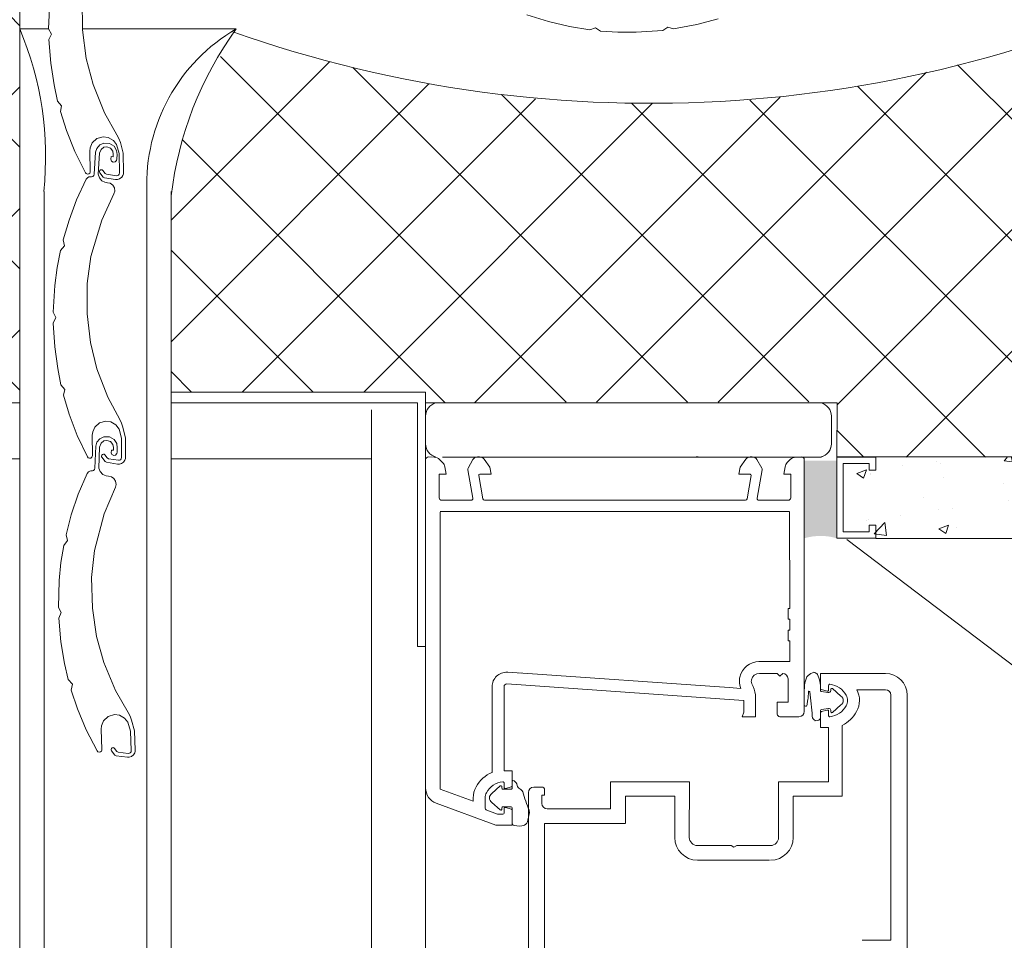
# Model space of a CAD drawing. Units: millimetres. Extents: x -119 to 2139, y -201 to 1934.
# Drawn here: x 924 to 1106, y 287 to 457 of the extents above; entities that cross this region are included whole.
import ezdxf

# ---------------------------------------------------------------- set-up
doc = ezdxf.new("R2010")
doc.units = ezdxf.units.MM
doc.layers.add('DC-ROLLO', color=19, linetype='Continuous', lineweight=9)
doc.layers.add('DC-TEXT', color=2, linetype='Continuous', lineweight=9)
for name, color, linetype in [('TI-Detail_030', 4, 'Continuous'), ('TI-Detail_040', 40, 'Continuous'), ('TI-PROFILE', 7, 'Continuous'), ('TI-SCHATTIERUNG HELL', 9, 'Continuous'), ('TI-SCHRAFFUR', 1, 'Continuous')]:
    doc.layers.add(name, color=color, linetype=linetype)

msp = doc.modelspace()

# ---------------------------------------------------------------- hatches: boundary and pattern name
at = {"layer": 'TI-SCHATTIERUNG HELL', "linetype": 'Continuous', "lineweight": 20}
msp.add_hatch(color=9, dxfattribs=at).paths.add_polyline_path([(1068.992157874081, 370.1557769079032), (1068.992157874081, 367.3276326258697), (1068.992157874081, 361.0034062375512, -0.145669426102541), (1074.992157874081, 361.0034062375512), (1074.992157874081, 375.3313645658514), (1068.992157874081, 375.3313645658514)], flags=0)
at = {"layer": 'TI-SCHRAFFUR', "linetype": 'Continuous', "lineweight": 9}
h = msp.add_hatch(dxfattribs=at)
h.set_pattern_fill('ANSI37', color=2, style=0, pattern_type=2)
h.set_pattern_definition([(45, (648.9932457317827, 326.5580659388884), (-11.22532015133644, 11.22532015133644), []), (135, (648.9932457317827, 326.5580659388884), (11.22532015133644, 11.22532015133644), [])])
h.paths.add_polyline_path([(859.7690235403479, 675.8913200364199), (859.6366400629577, 388.0039367634383), (923.9922192522262, 388.0155888786689), (923.9932457316044, 570.7905826009477), (924.1246027296165, 675.9029721516506)])
h = msp.add_hatch(dxfattribs=at)
h.set_pattern_fill('ANSI37', color=2, style=0, pattern_type=2)
h.set_pattern_definition([(45, (638.9921578741541, 376.003406237473), (-11.22532015133644, 11.22532015133644), []), (135, (638.9921578741541, 376.003406237473), (11.22532015133644, 11.22532015133644), [])])
edge = h.paths.add_edge_path()
edge.add_line((923.9921578739794, 676.0034232848234), (923.9921578739794, 620.2359243565702))
edge.add_line((923.9921578739794, 620.2359243565702), (1040.992134037509, 620.2359414039179))
edge.add_arc((1046.375889013119, 520.6196778905203), 99.76163979209673, 3.0935293111360807, 93.09353737800268, ccw=False)
edge.add_line((1145.992153284512, 526.0034188408212), (1145.992153291548, 467.8537367597251))
edge.add_arc((1046.276547690553, 386.3977513765691), 128.7566680025324, 9.208972175707913, 39.24480288225709, ccw=False)
edge.add_line((1173.373698879413, 407.0034232848234), (1196.492153291534, 407.0034232848234))
edge.add_line((1196.492153291534, 407.0034232848234), (1196.492153291534, 401.0034232848234))
edge.add_line((1196.492153291534, 401.0034232848234), (1216.992157874154, 401.0034232848234))
edge.add_line((1216.992157874154, 401.0034232848234), (1216.99215329153, 376.0034111867049))
edge.add_line((1216.99215329153, 376.0034111867049), (1309.779836765361, 375.8440997836689))
edge.add_line((1309.779836765361, 375.8440997836689), (1309.779832182745, 675.8441168310192))
edge.add_line((1309.779832182745, 675.8441168310192), (923.9921578739794, 676.0034232848234))
at = {"layer": 'TI-SCHRAFFUR', "linetype": 'Continuous', "lineweight": 20}
h = msp.add_hatch(dxfattribs=at)
h.set_pattern_fill('AR_CONC', color=1, style=0, pattern_type=2)
h.set_pattern_definition([(50, (1054.795545381383, 360.950304086204), (-18.21846689960039, 1.593908553890309), [1.905, -20.955]), (355, (1054.795545381383, 360.950304086204), (-3.524282597566698, 19.105664288218), [1.524, -16.764]), (100.451, (1056.313745381381, 360.8174790862052), (14.69425016659593, 17.51166878202919), [1.618999999999998, -17.80899999999998]), (46.18419999999998, (1054.795545381383, 366.0303040862039), (-27.107904089213, 4.204232793272716), [2.857499999999982, -31.43249999999988]), (96.63559999999993, (1057.054535381381, 365.6799540862051), (23.74042344662372, 24.74255558900491), [2.428499999999941, -26.71349999999954]), (351.1840000000001, (1054.795545381383, 366.0303040862039), (23.74046058139338, 24.74251178605976), [2.285999999999999, -25.146]), (21, (1057.335545381383, 364.7603040862053), (-15.16148798353833, 10.22655185167625), [1.905, -20.955]), (326, (1057.335545381383, 364.7603040862053), (6.180202834764704, 18.41879661223193), [1.524, -16.764]), (71.45140000000002, (1058.598995381382, 363.9080940862053), (21.34164907701243, 8.192285771605745), [1.618999999999973, -17.80899999999958]), (37.5, (1054.795545381383, 360.950304086204), (0.3088603250591819, 8.455503887315304), [0, -16.5608, 0, -17.018, 0, -16.8275]), (7.499999999999999, (1054.795545381383, 360.950304086204), (6.681966251030574, 10.01805748181194), [0, -9.702799999999998, 0, -16.1798, 0, -6.413499999999996]), (327.5, (1049.131345381383, 360.950304086204), (-13.55905951668714, 0.5728743992673461), [0, -6.349999999999996, 0, -19.812, 0, -26.28900000000001]), (317.5, (1046.591345381383, 360.950304086204), (14.8129181386018, 2.542649103333298), [0, -8.255, 0, -13.1572, 0, -18.669])])
h.paths.add_polyline_path([(1324.779840775109, 675.791014679753), (1309.779834474053, 675.6848103772165), (1309.779836192532, 375.950304086204), (1222.795540798828, 375.9503090354359), (1076.193106779703, 375.9503185321276), (1076.193106779696, 360.950304086244), (1324.779840775109, 360.9503040865141)])
at = {"layer": 'TI-SCHRAFFUR', "linetype": 'Continuous', "lineweight": 9}
h = msp.add_hatch(dxfattribs=at)
h.set_pattern_fill('ANSI37', color=2, style=0, pattern_type=2)
h.set_pattern_definition([(45, (1005.317421989597, 675.1780062790244), (-11.22532015133644, 11.22532015133644), []), (135, (1005.317421989597, 675.1780062790244), (11.22532015133644, 11.22532015133644), [])])
edge = h.paths.add_edge_path()
edge.add_arc((1037.494417135027, 683.8682420225817), 242.8514517854974, 272.84193807472064, 296.67322018906833, ccw=False)
edge.add_line((1049.535196176197, 441.3154698792696), (1025.647730032951, 441.3969679310739))
edge.add_line((1025.647730032951, 441.3969679310739), (1002.094225722654, 444.3984388958797))
edge.add_line((1002.094225722654, 444.3984388958797), (982.5121684066271, 448.6578212107634))
edge.add_line((982.5121684066271, 448.6578212107634), (964.1174663291494, 454.1723993534206))
edge.add_arc((1010.469921169797, 417.7873262048816), 58.92727397206573, 141.8693130093284, 173.1234460532039)
edge.add_line((951.9665452511819, 424.8427229976969), (951.9631176425281, 388.0097628210536))
edge.add_line((951.96311764253, 388.0097628210536), (998.9914450971154, 388.0097628210536))
edge.add_line((998.9914450971136, 388.0097628210536), (998.9914450971136, 386.1066940225116))
edge.add_line((998.9914450971136, 386.1066940225116), (1075.03891049, 386.2099818074758))
edge.add_line((1075.03891049, 386.2099818074758), (1074.992157874081, 376.0034232849326))
edge.add_line((1074.992157874081, 376.0034232849326), (1217.130278025777, 376.0093188862748))
edge.add_line((1217.130278025777, 376.0093188862748), (1216.808424009663, 401.0159299969273))
edge.add_line((1216.808424009663, 401.0159299969273), (1196.451279503095, 400.9355237053679))
edge.add_line((1196.451279503095, 400.9355237053679), (1196.451279503095, 406.8856494201055))
edge.add_line((1196.451279503095, 406.8856494201055), (1173.277935719654, 406.966055711665))
edge.add_arc((1042.705588808183, 384.5412702719536), 132.483994429468, 9.745035638757713, 38.4150759327258)

# ---------------------------------------------------------------- linework, layer by layer
at = {"layer": 'DC-ROLLO', "linetype": 'Continuous', "lineweight": 9, "flags": 128}
for points in [[(929.5372112158675, 460.0826685768411), (929.3249927024754, 455.1524436333025), (929.8359357682366, 454.1624849556178), (929.3650760733635, 453.1528453427968), (929.7133183402202, 448.769570281826), (930.3334717949892, 444.7660818166191), (930.9780738293648, 441.7678858133045), (931.7110355958993, 440.9289070896089), (931.4948987739498, 439.8358557989127), (932.6219596814935, 436.3690501574051), (934.1775528008347, 432.4617466582918), (936.1197772213436, 428.537263854058), (936.270334452054, 428.3699950451341), (936.494221228966, 428.2870725960097), (936.7631422100623, 428.3352343867123), (936.9303531951791, 428.4825346575522), (937.0021806399837, 428.6278889290311), (937.0246483600549, 428.7769600689576), (936.9491513309677, 432.5432034491091), (937.0199549216104, 433.1681908865689), (937.4026973701274, 434.0645010464946), (938.2323083358878, 434.838665507094), (939.4052263603825, 435.1882159684579), (940.3423094762493, 435.0652988263823), (941.2909263808815, 434.5218073969887), (941.86836213077, 433.7833746179099), (942.352820284703, 432.1149160589971), (942.4252509359085, 428.5016419484059), (942.3843137732056, 428.2805281623082), (942.2406644103665, 428.1049192541618), (942.076156772282, 428.012056594966), (941.8527585056017, 427.9965667881011), (940.0230221714284, 428.2644495935715), (939.7912623312095, 428.3998319279385), (939.3554338541743, 428.9607098456968), (939.2182448939403, 429.0733570963872), (939.0668396646887, 429.1017379955333), (938.8919427809177, 429.0479685245105), (938.762465581256, 428.9228441617821), (938.7153565469252, 428.7648153514097), (938.734084981772, 428.6143856028034), (938.7866677725341, 428.5192221398706), (939.4001211935519, 427.7293581324352), (939.6323809333644, 427.5939858188981), (941.7133986834286, 427.2896317910941), (942.0567401226234, 427.2828023923799), (942.4352463656631, 427.4007628821032), (942.8267135087171, 427.6983363762743), (943.0616028787827, 428.0565055961193), (943.134116181891, 428.3386789528218), (943.1443948406686, 428.5515648312181), (943.0726756692875, 432.1293460724723), (942.5809336058064, 434.1073880318258), (942.325254231704, 434.8496115326384), (941.9565428751139, 435.5426624709012), (939.6819891669929, 439.6315180063034), (937.574014963293, 444.8380168859471), (936.2877068438519, 449.6617996220743), (935.6060190466505, 454.9342061503089), (935.5055220288759, 460.5569426465232)], [(1017.688984971673, 457.7130994008781), (1021.698059891483, 456.4540581180931), (1025.586546810138, 455.5383163483561), (1029.355496841565, 454.9257878314561), (1030.403254182236, 455.3045266002814), (1031.343589724622, 454.7071261335445), (1034.541348767276, 454.5066149737054), (1037.918449938677, 454.4973971994664), (1042.841505364069, 454.8375147818574), (1043.768158594075, 455.4558955636472), (1044.824096659698, 455.1008240192882), (1049.14099115343, 455.9367635305711), (1053.050089318274, 457.0004654324698)]]:
    msp.add_lwpolyline(points, dxfattribs=at)
for points in [[(936.2697461793995, 427.3467968056216), (934.5037195473869, 423.5337905638976), (933.0936864771592, 419.7960478966893), (931.9997604141407, 416.1377010990141), (932.2400785409536, 415.0498198105165), (931.5262912782144, 414.1944684245468), (930.9146686597069, 411.049347537742), (930.4695881923416, 407.7016915418521), (930.1713577113169, 402.7759212192), (930.6649457967742, 401.7771961309686), (930.1765371752317, 400.7759279259203), (930.4482277052139, 396.3872427933935), (930.9984161997473, 392.3735409087245), (931.5905943228809, 389.3645516884868), (932.3088022581123, 388.5129087986602), (932.073621979469, 387.4237960926371), (933.140007129079, 383.9378485373832), (934.6271714753111, 380.0039912961461), (936.5006084166799, 376.0462097196728), (936.6482234735576, 375.8763388006178), (936.8706289551427, 375.7895216179536), (937.1403495174181, 375.832982755123), (937.3101057796866, 375.9773423573447), (937.3844590666431, 376.1214209289069), (937.4095250148949, 376.2700772487938), (937.3997694945847, 380.0370646166708), (937.4814698362806, 380.6607211724755), (937.8797967604677, 381.5502150432481), (938.7227924052767, 382.3097828870928), (939.9016322853986, 382.6388098681496), (940.8364274790455, 382.499557091544), (941.7754146714086, 381.939592790754), (942.3398750460492, 381.1911948351686), (942.7951407977616, 379.514535429968), (942.8045000890797, 375.9005475493655), (942.7597101936425, 375.6801818919663), (942.6130179112606, 375.5071067569739), (942.4469146516147, 375.417129295372), (942.2232800751643, 375.405540685028), (940.3984976182965, 375.7053159928251), (940.1691358237458, 375.8447224747347), (939.743162394885, 376.4131212237885), (939.6079602947995, 376.5281455952514), (939.4570734402822, 376.5591645574428), (939.2812647874906, 376.5084556472753), (939.149623586598, 376.3856100303061), (939.0997637441742, 376.2284274544987), (939.1158639654803, 376.0776937608176), (939.1667779161961, 375.9816270955021), (939.7663528775975, 375.1811771497501), (939.9962146704873, 375.0417719626899), (942.0716037612747, 374.701145521904), (942.4147737184632, 374.6883250289953), (942.7952810075785, 374.7996617079739), (943.1918819018592, 375.0903578365702), (943.4329864119336, 375.4443731207544), (943.510413275022, 375.7252379694515), (943.5244057391845, 375.9379120369636), (943.5151383833455, 379.5164000369382), (943.0579928067873, 381.5027228132718), (942.8153059600935, 382.249295490205), (942.458746166687, 382.9486757739074), (940.2558992527792, 387.0766049925847), (938.23911203832, 392.3191001197925), (937.0371864467143, 397.164597342548), (936.4476186555021, 402.4480979502318), (936.4452672265306, 408.0717319912442), (937.1423485512805, 413.0420707606704), (939.1466280327531, 419.7655986064078), (941.3968481834835, 424.6110654517911), (941.5629895004913, 425.1070791825828), (941.4746130941693, 425.7654161732685), (941.1786258085175, 426.2672391249039), (940.7097397231026, 426.5953077628769), (940.2139628998211, 426.6890090640814), (939.7398983651163, 426.7708767204609), (939.1696718135008, 427.0626980668553), (938.7023565635409, 427.5963215309753), (938.4763241236086, 428.2513425087386), (938.7088460912037, 432.1381294870621), (939.0098772532018, 432.8597500504297), (939.5134524308868, 433.232236144238), (940.1129609508698, 433.3194449726766), (940.7323216148052, 433.0926322712226), (941.190792144176, 432.5037399204434), (941.2588545381714, 431.9519027268894), (941.2370709138468, 431.492372546671), (940.8709807363903, 431.5097267297892), (940.839935323309, 431.0236447004795), (940.928951061358, 430.6852327645016), (941.2626256053464, 430.4957464231352), (941.6242943301094, 430.5252351369495), (941.8805567197433, 430.820938625347), (941.9369148038658, 431.1161244134424), (941.9780317687128, 431.8775949288434), (941.8965523360474, 432.6646102932833), (941.4401538672954, 433.4405011255181), (940.589796738821, 433.9643171237553), (939.5374349612557, 433.9974601856261), (938.7968971180725, 433.6727558412181), (938.2485183907064, 433.0257674472982), (937.9992020055269, 432.3317354749238), (937.7249221869988, 428.2460683372178), (937.6628330423537, 428.0271408205849), (937.4780857241911, 427.8340510222202), (937.2781396567898, 427.789087052955), (936.9802571720084, 427.7833056450914), (936.7447429921867, 427.7506680352058), (936.5005704095729, 427.6166875057829)], [(936.4549511414644, 372.9946900683649), (934.8087501344362, 369.1284400882346), (933.5160211529455, 365.3485240460692), (932.5367681330735, 361.6578277640006), (932.8109111768625, 360.5779740278491), (932.1241583902103, 359.7007688865311), (931.6109613542812, 356.5380965319542), (931.2705444888543, 353.1781837880022), (931.1261433091331, 348.2455067267461), (931.6506513350304, 347.2626678128141), (931.1937200735028, 346.2466487075431), (931.6022053786928, 341.868576906853), (932.2773535815631, 337.8739949384031), (932.9631239200116, 334.8849465781492), (933.707553475093, 334.0561264001013), (933.5064680248306, 332.9602062882382), (934.6810956347927, 329.5092270615265), (936.2902723788593, 325.6236845262434), (938.2862801051359, 321.7262810140315), (938.4391232725775, 321.561098386846), (938.6641291759605, 321.4812625246764), (938.9323624395856, 321.5331177890281), (939.097532036043, 321.6827035094035), (939.1673538712366, 321.8290317616125), (939.1877695369021, 321.9783977677831), (939.060488701185, 325.7432468469365), (939.1226911736758, 326.3691488343489), (939.4930719541134, 327.2706374710838), (940.3119586671655, 328.0561370049787), (941.4799589951126, 328.4217836255617), (942.4186437828156, 328.3117642672956), (943.3746447345383, 327.7813689940454), (943.9621803357713, 327.0509465602795), (944.4695362460207, 325.3893077168291), (944.5916474592468, 321.7773712764834), (944.5537547812328, 321.5557154562462), (944.412533861292, 321.3781477794715), (944.2493187653981, 321.2830316981095), (944.026154627807, 321.2644713272699), (942.192907551902, 321.5071674515762), (941.9593079352035, 321.6393499733982), (941.5158078369586, 322.1941816261356), (941.3770827963398, 322.3049316916118), (941.225301607321, 322.3312278803447), (941.05116066383, 322.2750584245328), (940.923416336178, 322.1481654060759), (940.8784848662928, 321.989503725014), (940.8992801429794, 321.8393457415264), (940.9531665882587, 321.7449143612708), (941.5774237040114, 320.9635608539325), (941.8115230352324, 320.8313952262884), (943.8965292959638, 320.5556867878136), (944.2399321842113, 320.55357944445), (944.6167805214191, 320.6767337537609), (945.0041186111574, 320.9796623142507), (945.2340604597539, 321.3410277144727), (945.3026866407581, 321.6241715465481), (945.310036858611, 321.8371786411331), (945.189125132938, 325.4136353519621), (944.6702288109936, 327.3847281597778), (944.4043670345291, 328.1233655426072), (944.0261601525472, 328.8112806695886), (941.6955942142577, 332.868471393204), (939.5162229205253, 338.0454904767362), (938.1637028840577, 342.8511286252511), (937.4095768158749, 348.1136624945107), (937.2317690616673, 353.7344853665641), (937.773436372734, 358.7241533294951), (939.5669659188952, 365.5069414508585), (941.6649119333797, 370.4202562379219), (941.8154967301616, 370.921212101574), (941.7066232245179, 371.5764712428832), (941.3951231530791, 372.0688150795982), (940.91622959306, 372.3820947477703), (940.4177706512108, 372.4602821868908), (939.9413826374457, 372.5273191660058), (939.362328863781, 372.8012073650648), (938.8785920606842, 373.3199907973709), (938.6322329974118, 373.9676406697222), (938.7433739497518, 377.8597900976061), (939.0217439851857, 378.5904515249063), (939.5134524308868, 378.9784678313759), (940.1099481699366, 379.084338878351), (940.7360838647782, 378.8769606605625), (941.2127046433689, 378.3026592932261), (941.2979512310066, 377.7532143032955), (941.290515560604, 377.2932281908675), (940.9240621593362, 377.2991519060302), (940.9081976272882, 376.8123379030381), (941.0077284866946, 376.4768680116036), (941.3471525617188, 376.2978845705625), (941.7077251637147, 376.3386429979915), (941.9546368413593, 376.642197916965), (942.0017576869668, 376.9389983702136), (942.0190967424877, 377.7013810220165), (941.9131020855147, 378.4854710771165), (941.432718003236, 379.2467445360785), (940.5664317944339, 379.743774364561), (939.5135482835703, 379.7440675871826), (938.7835017437081, 379.3964165292242), (938.2555760364938, 378.732633689619), (938.0280348366451, 378.0311609239548), (937.8813614267983, 373.938925313702), (937.8261330515107, 373.7181671972363), (937.6475000802766, 373.5194072833006), (937.4490542309558, 373.4682268838211), (937.1514971470041, 373.4531543523886), (936.9171159186099, 373.4131845856723), (936.6772424033388, 373.2716510947972)]]:
    msp.add_lwpolyline(points, close=True, dxfattribs=at)
at = {"layer": 'DC-TEXT', "color": 2, "linetype": 'Continuous', "lineweight": 13}
msp.add_line((1076.840746998781, 360.7808177618625), (1111.083494802713, 334.8050331976638), dxfattribs=at)
at = {"layer": 'TI-Detail_030', "color": 4, "linetype": 'Continuous', "lineweight": 20}
for p, q in [((923.9921578739794, 676.0034232848234), (923.9921578739794, 439.4388402158634)), ((1075.016210929448, 376.0508982976172), (1075.03891049, 386.0099736659281)), ((1216.878620271929, 376.0681259041858), (1075.016210929448, 376.0508982976172))]:
    msp.add_line(p, q, dxfattribs=at)
at = {"layer": 'TI-Detail_030', "color": 18, "linetype": 'Continuous', "lineweight": 20}
for p, q in [((1074.992157874081, 376.0034232849326), (1082.197851306691, 376.0034232849326)), ((1074.992157874081, 376.0034232849326), (1074.992157874081, 361.0034062375512)), ((1082.197851306691, 376.0034232849326), (1082.197851306691, 373.6015254747905)), ((1076.193106779699, 374.8024743804077), (1076.193106779699, 362.2043551431694)), ((1080.996902401073, 374.8024743804077), (1076.193106779699, 374.8024743804077)), ((1080.996902401073, 373.6015254747905), (1080.996902401073, 374.8024743804077)), ((1082.197851306691, 373.6015254747905), (1080.996902401073, 373.6015254747905)), ((1080.996902401073, 362.2043551431694), (1076.193106779699, 362.2043551431694)), ((1082.197851306691, 363.4053040476952), (1080.996902401073, 363.4053040476952)), ((1080.996902401073, 363.4053040476952), (1080.996902401073, 362.2043551431694)), ((1082.197851306691, 361.0034062375512), (1082.197851306691, 363.4053040476952)), ((1074.992157874081, 361.0034062375512), (1082.197851306691, 361.0034062375512))]:
    msp.add_line(p, q, dxfattribs=at)
at = {"layer": 'TI-Detail_030', "color": 4, "linetype": 'Continuous', "lineweight": 20, "flags": 128}
msp.add_lwpolyline([(1082.197851306691, 360.9503040862822), (1082.197851306691, 360.9503040862822), (1082.197851306691, 360.9503040862822), (1324.779840775109, 360.9503040865141), (1324.779840775109, 660.889265048314)], dxfattribs=at)
at = {"layer": 'TI-Detail_030', "color": 4, "linetype": 'Continuous', "lineweight": 20}
msp.add_arc((1040.589176457351, 674.1891555101115), 232.8307548792015, 250.6268757929124, 297.1338390450692, dxfattribs=at)
at = {"layer": 'TI-Detail_040', "color": 18, "linetype": 'Continuous', "lineweight": 9, "flags": 128}
for points in [[(988.9914450972192, 384.763140282053), (988.9914450972192, 101.189887664291)], [(923.9921578739794, 375.6647050684265), (744.6763967153001, 375.6647050684265), (744.6763967153001, 135.6647050684265), (923.9921578739794, 135.6647050684265)], [(988.9914450972192, 375.6647050684265), (951.9921578739795, 375.6647050684265)]]:
    msp.add_lwpolyline(points, dxfattribs=at)
at = {"layer": 'TI-PROFILE', "color": 140, "linetype": 'Continuous', "lineweight": 15}
for p, q in [((923.9921578739794, 455.1019034262067), (929.3510777997017, 455.1019034262067)), ((935.6030217381103, 455.1019034262067), (963.9921578739794, 455.1019034262067)), ((923.9921578739794, 439.4388402158634), (923.9921578739794, 101.189887664291)), ((928.4921578739796, 425.1019034262068), (928.4921578739796, 101.189887664291)), ((947.4921578739795, 425.1019034262068), (947.4921578739795, 101.189887664291)), ((951.9921578739795, 425.1019034262068), (951.9921578739795, 101.189887664291)), ((998.9914450971136, 388.0097628210536), (951.96311764253, 388.0097628210536)), ((998.9914450971136, 176.0312800296638), (998.9914450971136, 388.0097628210536)), ((859.6367014412008, 386.0099736659281), (923.9921578739794, 386.0099736659281)), ((997.4914450972191, 386.0099736659282), (951.9921578739795, 386.0099736659281)), ((997.4914450972191, 341.030874112536), (997.4914450972191, 386.0099736659282)), ((1075.03891049, 386.0099736659281), (998.9914450972191, 386.0099736659282)), ((998.9914450971136, 378.4419138392618), (998.9914450971136, 383.5811825172927)), ((1073.990436845526, 383.5811825172928), (1073.990436845526, 378.4419138392619)), ((998.9914450972191, 341.030874112536), (998.9914450972191, 376.030874112536)), ((998.9914450972191, 366.0308741125196), (998.9914450972191, 376.0308741124523)), ((1000.604204042347, 375.9739282928845), (999.5176130753371, 376.0308741124523)), ((1002.135909224589, 374.9870952177067), (1001.58636027976, 375.5366441625325)), ((1072.076374345526, 376.0115481782773), (1002.135909224589, 376.0115481782773)), ((1006.858432395327, 373.9815593450753), (1007.753325312567, 375.5315593450764)), ((1008.61834246477, 376.0122334108114), (1008.982517834529, 376.0122334108142)), ((1008.61834246477, 376.0122334108114), (1008.982517834529, 376.0122334108142)), ((1008.619350716357, 376.0315593450747), (1008.98352608612, 376.0315593450765)), ((1008.619350716357, 376.0315593450747), (1008.98352608612, 376.0315593450765)), ((1010.85861079992, 374.1520282623483), (1009.792543080488, 375.6193445973682)), ((1048.999364108318, 376.0315593450765), (1049.363539478077, 376.0315593450765)), ((1048.999364108318, 376.0315593450765), (1049.363539478077, 376.0315593450765)), ((1058.19034711395, 375.6193445973682), (1057.124279394518, 374.1520282623483)), ((1058.999364108329, 376.0315593450765), (1059.363539478077, 376.0315593450765)), ((1058.999364108329, 376.0315593450765), (1059.363539478077, 376.0315593450765)), ((1060.229564881867, 375.5315593450764), (1061.124457799107, 373.9815593450753)), ((1066.396529914678, 375.5366441625325), (1065.846980969849, 374.9870952177067)), ((1068.465277119098, 376.0308741124523), (1067.378686152087, 375.9739282928845)), ((1068.991445097219, 329.0315593450765), (1068.991445097219, 375.5315593450764)), ((1002.791445097218, 372.8315593450757), (1002.552460682329, 374.1869073124277)), ((1007.726590873337, 368.3843397745046), (1006.799244183328, 373.6435919626952)), ((1011.091445097218, 372.8315593450775), (1010.85861079992, 374.1520282623483)), ((1057.124279394518, 374.1520282623483), (1056.891445097217, 372.8315593450775)), ((1061.18364601111, 373.6435919626952), (1060.256299321097, 368.3843397745046)), ((1065.430429512109, 374.1869073124277), (1065.19144509722, 372.8315593450757)), ((1001.491445097219, 368.5033026890656), (1001.491445097219, 372.8315593450757)), ((1002.791445097218, 372.8315593450757), (1001.491445097219, 372.8315593450757)), ((1008.811584158467, 372.5968297095447), (1009.572850937487, 368.2794648917757)), ((1009.00854570907, 372.8315593450775), (1011.091445097218, 372.8315593450775)), ((1056.891445097217, 372.8315593450775), (1058.974344485368, 372.8315593450775)), ((1058.410039256947, 368.2794648917757), (1059.171306035967, 372.5968297095447)), ((1066.491445097219, 372.8315593450757), (1065.19144509722, 372.8315593450757)), ((1066.491445097219, 372.8315593450757), (1066.491445097219, 368.5033026890656)), ((1007.431270325009, 368.0315593450765), (1001.990646020089, 368.0315593450765)), ((1009.868293263387, 368.0315593450765), (1048.114596931047, 368.0315593450783)), ((1058.114596931047, 368.0315593450765), (1047.879234342932, 368.0370910318095)), ((1065.991445097219, 368.0315593450765), (1060.551619869429, 368.0315593450765)), ((1065.992244174349, 368.0315593450765), (1065.991445097219, 368.0315593450765)), ((998.991445097241, 366.0308741125178), (998.991445097241, 299.2695041125176)), ((1001.69144509722, 365.9351827555473), (1066.181335104598, 365.9351827555473)), ((1001.69144509722, 314.6537327437023), (1001.69144509722, 365.8315593450757)), ((1066.260750238669, 365.9353360296), (1066.291445097218, 348.0315593450765)), ((1066.291445097218, 348.0315593450765), (1065.991445097219, 348.0315593450765)), ((1065.991445097219, 348.0315593450765), (1065.991445097219, 346.0315593450765)), ((1065.991445097219, 346.0315593450765), (1066.291445097218, 346.0315593450765)), ((1066.291445097218, 346.0315593450765), (1066.291445097218, 344.0315593450764)), ((1065.991445097219, 344.0315593450764), (1065.991445097219, 342.0315593450764)), ((1066.291445097218, 344.0315593450764), (1065.991445097219, 344.0315593450764)), ((998.9914450972191, 341.030874112536), (997.4914450972191, 341.030874112536)), ((1065.991445097219, 342.0315593450764), (1066.291445097218, 342.0315593450764)), ((1066.291445097218, 342.0315593450764), (1066.291445097218, 338.2315593450754)), ((1060.69353137208, 338.2315593450754), (1064.287891078811, 338.2320333679762)), ((1064.291445097218, 338.2315593450754), (1066.291445097218, 338.2315593450754)), ((1016.791445097218, 336.1013061769195), (1014.179787576328, 336.283931061244)), ((1055.086174105776, 333.4121976771046), (1016.085508019323, 336.1481474161581)), ((1060.69144509722, 336.0315593450764), (1063.991445097219, 336.0315593450764)), ((1064.491445097219, 335.5315593450765), (1063.991445097219, 336.0315593450764)), ((1064.491445097219, 335.5315593450765), (1064.991445097219, 336.0315593450764)), ((1065.991445097219, 330.7315593450754), (1065.991445097219, 335.0315593450765)), ((1071.989833891011, 333.2756182241269), (1071.988753583084, 336.0308741124523)), ((1071.988753583084, 336.0308741124523), (1075.918186720775, 336.0308741124523)), ((1083.988753583084, 336.0308741124523), (1075.918186720775, 336.0308741124523)), ((1011.29168527739, 328.0302334084898), (1011.291445097218, 333.5905081255428)), ((1013.491445097219, 328.0315593450765), (1013.491445097219, 333.5905081255428)), ((1014.02632333409, 334.0892901506728), (1057.753911087797, 331.0315593450765)), ((1057.260698326818, 333.2714203168385), (1055.091445097217, 333.423109279484)), ((1059.303875752777, 334.0903344572439), (1059.51565269429, 333.6361773405648)), ((1072.138070081988, 333.0824330588699), (1073.23807008199, 332.7876889471941)), ((1073.489833891011, 333.8308741124534), (1073.489833891011, 332.980874112453)), ((1073.889476081638, 333.0808887410991), (1073.88947728164, 332.8308734144653)), ((1074.205473618747, 333.2438137628311), (1075.769460425172, 331.8454933377585)), ((1083.988753583084, 333.0308741124523), (1078.683070953533, 333.0308741124523)), ((1078.683070953533, 333.0308741124559), (1078.683120953535, 333.0308741124559)), ((1078.683070953533, 333.0308741124523), (1078.683120953535, 333.0308741124523)), ((1059.991445097219, 328.0315593450765), (1059.991445097219, 331.5230860318612)), ((1072.189470781637, 332.6808841144653), (1073.35533891426, 332.54203157432)), ((1084.988753583084, 323.5308741124523), (1084.988753583084, 332.0308741124523)), ((1087.988753583084, 287.2318727717034), (1087.988753583084, 332.0308741124523)), ((1057.753911087797, 331.0315593450765), (1057.791445097218, 331.0315593450765)), ((1057.791445097218, 328.8558025709122), (1057.791445097218, 331.0315593450765)), ((1063.991445097219, 330.7315593450754), (1065.991445097219, 330.7315593450754)), ((1063.991445097219, 328.5315593450765), (1063.991445097219, 330.7315593450754)), ((1072.189470781637, 329.3808741144645), (1073.450860306815, 329.5711896023191)), ((1074.205473618747, 328.8179436660999), (1075.769460425172, 330.2162426911714)), ((1011.291445097218, 317.7546183724885), (1011.291445097218, 328.0315593450765)), ((1013.491445097219, 318.0315593450765), (1013.491445097219, 328.0315593450765)), ((1057.491445097219, 328.0315593450765), (1057.791445097218, 328.8558025709122)), ((1059.991445097219, 328.0315593450765), (1057.491445097219, 328.0315593450765)), ((1064.491445097219, 328.0315593450765), (1067.991445097219, 328.0315593450765)), ((1071.988753583084, 326.0308741124523), (1071.989833891011, 328.7861300007794)), ((1071.989454174951, 327.8604472109424), (1071.989456681638, 328.8808855144658)), ((1071.989456681638, 328.8808855144658), (1071.989469981637, 329.1808733410986)), ((1072.138070081988, 328.9793151660366), (1073.23807008199, 329.2740592777105)), ((1073.489833891011, 329.0808741124534), (1073.489833891011, 328.2308741124548)), ((1073.889476081638, 328.9808687144637), (1073.88947728164, 329.2308840144656)), ((1071.470968062376, 327.346440047872), (1071.017438218156, 327.3010832709393)), ((1073.488753583084, 326.0308741124523), (1071.988753583084, 326.0308741124523)), ((1073.488753583084, 316.0308741124523), (1073.488753583084, 326.0308741124523)), ((1075.988753583084, 321.9655518767648), (1075.988753583084, 326.4457286127641)), ((1084.988753583084, 286.730874112453), (1084.988753583084, 326.7528075072319)), ((1075.988753583084, 322.3308741124534), (1075.988753583084, 313.3311566628395)), ((1013.491445097219, 318.0315593450765), (1014.991445097219, 318.0315593450765)), ((1014.991445097219, 315.2763034567493), (1014.991445097219, 318.0315593450765)), ((998.9914450972191, 314.8637950051658), (998.9914450972191, 101.189887664291)), ((1012.773130242354, 315.2438008600098), (1011.209153075526, 313.8455017971815)), ((1013.089127811063, 315.0808757953496), (1013.089126641063, 314.830860535351)), ((1013.491445097219, 314.9815593450754), (1013.491445097219, 315.8315593450739)), ((1013.74320890624, 314.7883741798183), (1014.843208906239, 315.083118291494)), ((1015.019673323791, 314.8308765553507), (1014.989293737047, 316.1635819273275)), ((1015.832605479065, 315.6091065078568), (1015.901365735224, 315.3608633144818)), ((1018.988753583084, 315.0308741124523), (1020.488753583084, 315.0308741124523)), ((1033.188753583084, 316.0308741124523), (1047.764057207239, 316.0308741124523)), ((1033.188753583084, 311.0308741124523), (1033.188753583084, 316.0308741124523)), ((1047.76343309468, 316.0284802570402), (1047.739311779825, 305.730874112453)), ((1064.221650041412, 316.0308741124523), (1073.488753583084, 316.0308741124523)), ((1064.239311779825, 305.730874112453), (1064.239311779825, 316.0172180683892)), ((1007.791445097218, 312.4335143146787), (1001.69144509722, 314.6537327437023)), ((1007.791445097218, 313.031559345071), (1007.791445097218, 312.4335143146787)), ((1009.991445097219, 313.0315593450746), (1009.991445097219, 311.25519454486)), ((1014.789133131062, 314.6808704553501), (1013.239126261063, 314.6808609153509)), ((1017.988753583084, 314.0308741124523), (1017.988753583084, 301.0948452544949)), ((1020.488753583084, 312.0308741124523), (1020.488753583084, 313.5308741124523)), ((1020.488753583084, 313.5308741124523), (1020.988753583084, 313.5308741124523)), ((1020.988753583084, 313.5308741124523), (1020.988753583084, 314.5308741124523)), ((1035.920500145182, 308.3212056880519), (1035.935521399702, 313.33042397228)), ((1035.935521399702, 313.3308741124534), (1045.039311779825, 313.3308741124534)), ((1045.039311779825, 313.3308741124534), (1045.039311779825, 305.730874112453)), ((1075.988416160196, 313.3308741124534), (1066.939311779826, 313.3308741124534)), ((1066.939311779826, 313.3308741124534), (1066.939311779826, 305.730874112453)), ((1000.965384667239, 312.0447171428082), (1011.991445097219, 308.0315593450765)), ((1012.773130242354, 310.8179331806919), (1011.209153075526, 312.2162513135195)), ((1013.089127811063, 310.9808582187166), (1013.089126641063, 311.2308735053507)), ((1014.789133131062, 311.3808628453504), (1013.239126261063, 311.3808731253508)), ((1013.74320890624, 311.2747445103328), (1014.843208906239, 310.9800003986607)), ((1014.989454324341, 308.4302180973815), (1014.989133149755, 311.1808857019064)), ((1012.308553348039, 310.0617494713975), (1010.320438599987, 310.7853469334973)), ((1013.291445097218, 310.0315593450765), (1012.479663495587, 310.0315593450765)), ((1013.491445097219, 310.2315593450754), (1013.491445097219, 311.0815593450757)), ((1014.991445097219, 310.7868152334018), (1014.991445097219, 308.0315593450765)), ((1021.488753583084, 311.0308741124523), (1033.188753583084, 311.0308741124523)), ((1014.991445097219, 308.0315593450765), (1011.991445097219, 308.0315593450765)), ((1020.988753583084, 308.3308741124534), (1020.988753583084, 277.0308741124523)), ((1035.890429267388, 308.3308741124534), (1020.988753583084, 308.3308741124534)), ((1049.239311779825, 304.230874112453), (1055.469696537557, 304.230874112453)), ((1055.469696537557, 304.230874112453), (1055.989311779825, 303.9308741124537)), ((1055.989311779825, 303.9308741124537), (1056.508927022098, 304.230874112453)), ((1056.508927022098, 304.230874112453), (1062.739311779825, 304.230874112453)), ((1017.988753583084, 301.0948452544949), (1017.988753583084, 262.8631097725434)), ((1062.585524786389, 301.5308741124523), (1049.239311779825, 301.5308741124523)), ((1079.688753583088, 286.730874112453), (1084.988753583084, 286.730874112453)), ((1087.988753583084, 277.0308741124523), (1087.988753583084, 287.2318727717034))]:
    msp.add_line(p, q, dxfattribs=at)
for centre, radius, start, end in [((868.101224907392, 431.5232416971436), 60.6609402895211, 353.9235003024053, 22.87338182260354), ((980.5798760330016, 426.4419249911699), 33.11414739382498, 120.0612441397299, 182.3192066304016), ((1016.799269008495, 416.7947961849046), 65.23822078789345, 144.0422795206734, 173.4094766915533), ((1001.491445097113, 383.5811825172927), 2.5, 103.554784037179, 180), ((1071.490436845526, 383.5811825172928), 2.5, 0, 76.29210100931276), ((1001.491445097113, 378.4419138392618), 2.5, 180, 256.445215962821), ((1071.490436845526, 378.4419138392619), 2.5, 283.554784037179, 0), ((1071.491445097113, 378.4612397735241), 2.5, 283.554784037179, 0), ((999.4914450972192, 375.5315593450764), 0.5, 87.00000000020313, 180), ((1000.525700107979, 374.4759839907516), 1.499999999999545, 44.99999999999032, 86.99999999978567), ((1001.075249052808, 373.9264350459276), 1.500000000000454, 9.999999999997955, 44.99999999999032), ((1008.619350716357, 375.0315593450765), 1.000000000005002, 90, 150.0000000001671), ((1008.619350716357, 375.0315593450765), 1.000000000005002, 90, 150.0000000001671), ((1008.98352608612, 375.0315593450765), 1, 36.00000000014589, 90), ((1008.98352608612, 375.0315593450765), 1, 36.00000000014589, 90), ((1058.999364108329, 375.0315593450765), 1.000000000003637, 90, 144.0000000002087), ((1058.999364108329, 375.0315593450765), 1.000000000003637, 90, 144.0000000002087), ((1059.363539478077, 375.0315593450765), 1, 29.99999999983282, 90), ((1059.363539478077, 375.0315593450765), 1, 29.99999999983282, 90), ((1066.90764114163, 373.9264350459276), 1.500000000001364, 135.0000000000097, 170.0000000000628), ((1067.457190086459, 374.4759839907516), 1.499999999999545, 93.00000000021431, 135.0000000000097), ((1068.491445097219, 375.5315593450764), 0.4999999999995453, 0, 92.99999999979688), ((1007.291445097218, 373.7315593450754), 0.4999999999968168, 149.9999999997796, 190.1330602211398), ((1060.69144509722, 373.7315593450754), 0.499999999998181, 349.8669397788595, 30.00000000022037), ((1009.00854570907, 372.6315593450768), 0.1999999999975443, 90, 189.9999999997877), ((1058.974344485368, 372.6315593450768), 0.1999999999998181, 350.0000000003433, 90), ((1001.990646020089, 368.5315593450765), 0.5, 183.2397002960548, 270), ((1007.431270325009, 368.3315593450757), 0.2999999999942702, 270, 10.13306022103527), ((1009.868293263387, 368.3315593450757), 0.2999999999997271, 189.9999999999975, 270), ((1058.114596931047, 368.3315593450757), 0.2999999999965439, 270, 349.9999999998653), ((1060.551619869429, 368.3315593450757), 0.3000000000001819, 169.8669397787265, 270), ((1065.992244174349, 368.5315593450765), 0.5000000000031833, 270, 356.7602997039379), ((1060.690376753968, 334.525654346369), 3.707413187132809, 90.53090700410777, 167.196580121979), ((1060.687779428159, 334.5269762417398), 3.704587568729039, 89.91103942419615, 91.49009106566999), ((1013.97774700085, 333.5711494467748), 2.686371656324832, 87.51262223410922, 179.5871084375597), ((1013.991445097219, 333.5905081255428), 2.699999999999818, 86.00000000001656, 88.73217597178375), ((1060.391445097217, 334.5974763713317), 3.399999999999636, 167.2604648078161, 180), ((1060.391445097217, 334.5974763713317), 1.199999999999818, 167.3072113045622, 180), ((1060.687779428159, 334.5269762417398), 1.504587568726037, 89.86040854098376, 167.1676198455783), ((1064.991445097219, 335.0315593450765), 1, 0, 90), ((1070.61126541432, 335.3429044367682), 0.9266967726393887, 56.04208537528202, 79.64772212960912), ((1070.989162516291, 335.6314742618475), 0.5000014331953935, 24.38289819338922, 73.77079187331346), ((1065.387148483069, 333.2067391957667), 6.604186787473281, 359.7754223263066, 23.47860836630202), ((1083.988753583084, 332.0308741124523), 4, 0, 90), ((1013.991445097219, 333.5905081255428), 0.5, 86.00000000022553, 180), ((1060.391445097217, 334.5974763713317), 3.400000000004183, 180, 202.9555252504632), ((1060.391445097217, 334.5974763713317), 1.19999999999618, 180, 205.0000000000901), ((1054.987779428158, 331.5065512672723), 5.003692988801503, 0.1893349477217321, 25.18933494773005), ((1066.992803404651, 333.0632185339987), 4.999865158627926, 357.9904600387532, 1.348156568776843), ((1072.189833891008, 333.2756182241269), 0.2000000000002728, 180, 255.0000000000055), ((1073.689833891012, 333.8308741124534), 0.1999999999998181, 83.24428946971506, 180), ((1073.242815671407, 330.0572585104952), 4, 29.13098265044351, 83.24428946971506), ((1074.089476081639, 333.0808887144654), 0.2000000000002728, 54.55032348975871, 179.9999923700234), ((1074.989833891011, 331.0308741124541), 4.200000000000272, 330.8690173495565, 28.43689014889108), ((1083.988753583084, 332.0308741124523), 1, 0, 90), ((1069.882105170714, 332.6232635191069), 0.1145793523164684, 18.00150682323021, 191.5037760894415), ((1008.182342313581, 323.814102294919), 62.43833724116211, 3.959560692632756, 8.143503298130087), ((1072.189470781637, 332.8808841144642), 0.1999999999998181, 177.9914703400722, 270), ((1073.289833891011, 332.980874112453), 0.2000000000002728, 255.0000000001134, 0), ((1073.477987177875, 332.9535216780828), 0.4293794383324894, 253.4028470725551, 343.4028470725579), ((1075.189472681637, 331.0308680144649), 1.000000099999851, 305.4496765099854, 54.55032349001458), ((1074.989833891011, 331.0308741124523), 2.000000000000454, 0, 29.13098265044351), ((1069.933065406339, 330.5255621894526), 0.9999957780082696, 181.5646037917835, 207.1478211924004), ((1069.245544006082, 330.2386595970407), 0.2638538458977564, 219.9380197430371, 13.83248875793979), ((1072.189470781637, 329.1808733144649), 0.200000799999998, 90, 179.9999923700754), ((1073.500016000298, 329.1817283209808), 0.3925511073280177, 7.193525970167977, 97.19352597049081), ((1073.242815671407, 332.0044897144131), 4, 276.755710530285, 330.8690173495565), ((1074.989833891011, 331.0308741124541), 2, 330.8690173495565, 0), ((1064.491445097219, 328.5315593450765), 0.5, 180, 270), ((1067.991445097219, 329.0315593450765), 1, 270, 0), ((1071.302049009469, 328.1325040088164), 0.830436078979801, 180.4751128704575, 254.8637466004101), ((1071.387424688126, 327.9492170282634), 0.6085388923238498, 277.8907818869302, 351.612123750452), ((1072.189833891008, 328.7861300007794), 0.1999999999989086, 104.9999999999944, 180), ((1073.289833891011, 329.0808741124534), 0.1999999999998181, 0, 104.9999999999944), ((1073.689833891012, 328.2308741124548), 0.2000000000002728, 180, 276.755710530285), ((1074.089476081639, 328.9808687144637), 0.1999999999998181, 180, 305.4496765104972), ((1073.242815671407, 332.0044897144131), 6.199999999999818, 296.2886256387982, 330.8690173495565), ((1013.73846331682, 312.0579437431157), 6.199999999994361, 113.2460403023398, 150.8690173495253), ((1001.991445097219, 314.8637950051658), 3.000000000001364, 180, 249.9999999998995), ((1011.991445097219, 313.0315593450746), 4.200000000000272, 150.8690173495253, 180), ((1013.73846331682, 312.0579437431157), 3.999999999996362, 96.75571053038993, 150.8690173495253), ((1012.889127791064, 315.0808757953496), 0.2000000200000613, 0, 125.4496765098575), ((1013.239126261063, 314.830860535351), 0.1499996200000169, 180, 270), ((1013.291445097218, 315.8315593450739), 0.2000000000011823, 0, 96.75571053154435), ((1013.69144509722, 314.9815593450754), 0.2000000000002728, 180, 284.9999999997787), ((1014.847352612998, 314.8435530040229), 0.1727863412406805, 250.3091482893013, 355.7927221994582), ((1014.791445097218, 315.2763034567493), 0.2000000000002728, 284.9999999997787, 0), ((1015.09354592288, 316.1330385340721), 0.1086343275496802, 85.61245387696839, 163.6706794274611), ((1014.967395500922, 315.3475232558035), 0.9038883249818354, 16.8219039357398, 81.44500517581761), ((1016.865071213886, 315.6278247165561), 0.9999983198990776, 195.4835589329946, 243.9595110731184), ((1018.988753583084, 314.0308741124523), 1, 90, 180), ((1020.488753583084, 314.5308741124523), 0.5, 0, 90), ((1011.991445097219, 313.0315593450746), 2, 150.8690173495253, 180), ((1011.789140761064, 313.0308765553496), 1, 125.4496765099854, 234.5503234900146), ((1015.987062511061, 313.8308567153495), 1, 17.39469801573602, 63.95969772002873), ((1064.697519361061, 328.9401706853501), 50.00000381000018, 197.2299409116907, 201.3124541797057), ((1010.491445097219, 311.25519454486), 0.4999999999995453, 180, 250.0004358862804), ((1013.239126261063, 311.2308735053507), 0.1499996200000169, 90, 180), ((1013.69144509722, 311.0815593450757), 0.1999999999998181, 75.00000000022133, 180), ((1014.789133131062, 311.1808628253498), 0.2000000200000613, 0.0065536500555719, 90), ((1021.488753583084, 312.0308741124523), 1, 180, 270), ((1012.479663495587, 310.5315593450765), 0.5, 249.987795693665, 270), ((1012.889127791064, 310.9808582453502), 0.2000000199996066, 234.5503234897587, 359.9999923700234), ((1013.291445097218, 310.2315593450754), 0.2000000000002728, 270, 0), ((1014.791445097218, 310.7868152334018), 0.1999999999998181, 0, 75.00000000022133), ((1022.894640021061, 308.5490078153512), 5, 161.9888977723124, 175.9789785825063), ((1017.187109051063, 310.3994030153504), 1, 342.278602118007, 21.59720959154592), ((1015.489454321063, 308.4302753553498), 0.5, 180.0065612798752, 253.7701415999473), ((1016.188178573278, 310.8306477600586), 3.000000652384642, 253.7702348663853, 291.1282365764928), ((1016.909093911063, 308.9650959153501), 1, 291.1281127900532, 356.2458296984133), ((1049.239311779825, 305.730874112453), 4.199999999999818, 180, 270), ((1049.239311779825, 305.730874112453), 1.5, 180, 270), ((1062.739311779825, 305.730874112453), 1.5, 270, 0), ((1062.739311779825, 305.730874112453), 4.199999999999818, 270, 0)]:
    msp.add_arc(centre, radius, start, end, dxfattribs=at)
for points, knots in [([(1070.777792692681, 336.2545159625757), (1070.377176841126, 336.1043734640867), (1069.976560989575, 335.9542309655958), (1069.698201182318, 335.6777066362507), (1069.357202096524, 335.3389560657711), (1069.199672442055, 334.8105445033239), (1069.107405931283, 334.299538524058), (1068.99042194056, 333.6516380210583), (1068.978351760159, 333.0317178749579), (1068.966856075918, 332.4035847381042), (1068.955333403779, 331.773976961355), (1068.944387928461, 331.136117585877), (1068.933442453095, 330.49825821057)], [0, 0, 0, 0, 1, 1, 1, 2, 2, 2, 3, 3, 3, 4, 4, 4, 4]), ([(1069.769827538484, 332.6004126705798), (1069.731496281585, 332.1241883687094), (1069.693165024682, 331.647964066839), (1069.632031709321, 331.1745415202191), (1069.594371853151, 330.8828998039485), (1069.54805882232, 330.5923213283991), (1069.501745791474, 330.3017428528733)], [0, 0, 0, 0, 1, 1, 1, 2, 2, 2, 2]), ([(1071.085209401428, 327.3308777457392), (1071.014295238374, 327.3235490377834), (1070.94338107532, 327.3162203298266), (1070.958963237162, 327.3097253664005), (1070.966158715289, 327.3067261441016), (1070.991798466713, 327.3039047075459), (1071.017438218137, 327.3010832709756)], [0, 0, 0, 0, 1, 1, 1, 2, 2, 2, 2])]:
    msp.add_open_spline(points, degree=3, knots=knots, dxfattribs=at)

doc.saveas('drawing.dxf')
